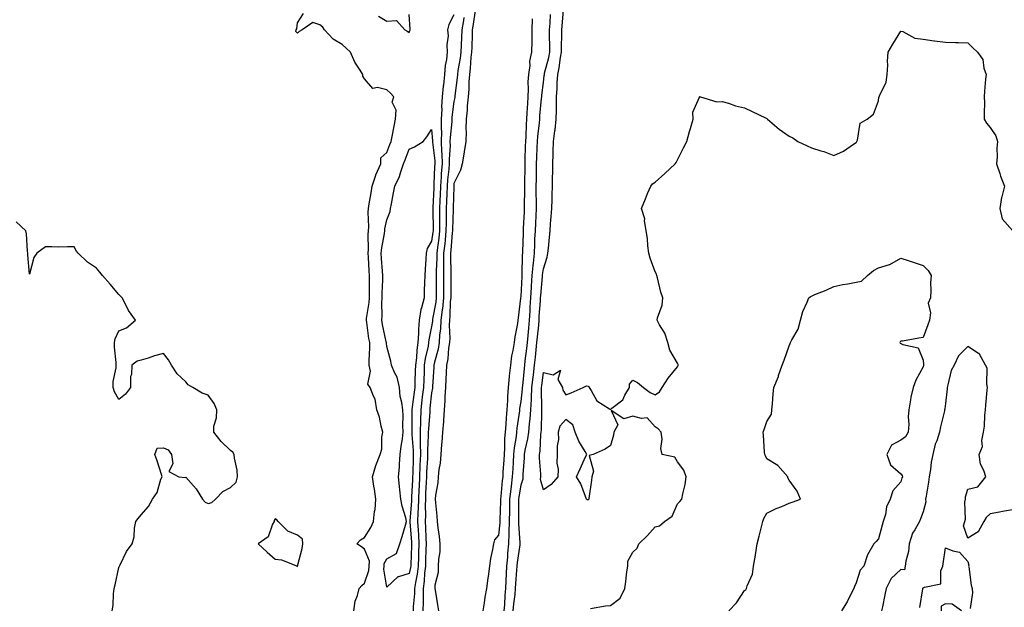
# Model space of a CAD drawing. Units: inches. Extents: x 1016003 to 1018643, y 7239818 to 7242458.
# Drawn here: x 1016444 to 1016884, y 7241493 to 7241756 of the extents above; entities that cross this region are included whole.
import ezdxf

# ---------------------------------------------------------------- set-up
doc = ezdxf.new("R2010")
doc.units = ezdxf.units.IN
doc.header["$MEASUREMENT"] = 0
doc.layers.add('Contour_10167239', color=7, linetype='Continuous', true_color=0x6764a9)

msp = doc.modelspace()

# ---------------------------------------------------------------- linework, layer by layer
at = {"layer": 'Contour_10167239'}
for points in [[(1016593.15, 7241491.92, 2877), (1016593.76, 7241496.21, 2877), (1016594.91, 7241498.78, 2877), (1016595.68, 7241501.92, 2877), (1016596.76, 7241503.21, 2877), (1016598.05, 7241504.33, 2877), (1016599.94, 7241510.03, 2877), (1016600.07, 7241511.92, 2877), (1016600.22, 7241514.09, 2877), (1016598.05, 7241519.57, 2877), (1016596.67, 7241520.54, 2877), (1016594.63, 7241521.92, 2877), (1016596.26, 7241523.71, 2877), (1016598.05, 7241524.7, 2877), (1016600.76, 7241529.21, 2877), (1016602.03, 7241531.92, 2877), (1016602.51, 7241536.38, 2877), (1016602.76, 7241537.21, 2877), (1016603.08, 7241541.92, 2877), (1016602.53, 7241546.4, 2877), (1016602.24, 7241547.73, 2877), (1016601.62, 7241551.92, 2877), (1016603.08, 7241556.89, 2877), (1016603.14, 7241557.01, 2877), (1016604.94, 7241561.92, 2877), (1016605.68, 7241564.29, 2877), (1016605.76, 7241569.63, 2877), (1016606.2, 7241571.92, 2877), (1016605.48, 7241574.49, 2877), (1016604.78, 7241578.65, 2877), (1016603.51, 7241581.92, 2877), (1016602.81, 7241586.68, 2877), (1016601.97, 7241588, 2877), (1016600.54, 7241591.92, 2877), (1016599.43, 7241593.3, 2877), (1016600.75, 7241599.22, 2877), (1016600.15, 7241601.92, 2877), (1016600.02, 7241603.89, 2877), (1016600.42, 7241609.55, 2877), (1016600.31, 7241611.92, 2877), (1016599.97, 7241613.84, 2877), (1016599.02, 7241620.95, 2877), (1016598.86, 7241621.92, 2877), (1016598.92, 7241622.79, 2877), (1016600.09, 7241629.88, 2877), (1016600.21, 7241631.92, 2877), (1016600.25, 7241634.12, 2877), (1016600.23, 7241639.74, 2877), (1016600.27, 7241641.92, 2877), (1016600.13, 7241644, 2877), (1016599.78, 7241650.19, 2877), (1016599.66, 7241651.92, 2877), (1016599.8, 7241653.67, 2877), (1016599.6, 7241660.37, 2877), (1016599.75, 7241661.92, 2877), (1016599.9, 7241663.77, 2877), (1016599.64, 7241670.33, 2877), (1016599.81, 7241671.92, 2877), (1016600.14, 7241674.01, 2877), (1016600.99, 7241678.98, 2877), (1016601.44, 7241681.92, 2877), (1016603.07, 7241686.9, 2877), (1016603.13, 7241687, 2877), (1016605.38, 7241691.92, 2877), (1016605.27, 7241694.7, 2877), (1016608.05, 7241697.05, 2877), (1016609.39, 7241700.58, 2877), (1016609.92, 7241701.92, 2877), (1016610.36, 7241704.23, 2877), (1016611.24, 7241708.73, 2877), (1016611.86, 7241711.92, 2877), (1016612.16, 7241716.03, 2877), (1016610.39, 7241719.58, 2877), (1016611.13, 7241721.92, 2877), (1016609.63, 7241723.5, 2877), (1016608.05, 7241725.07, 2877), (1016603.85, 7241726.12, 2877), (1016601.75, 7241725.62, 2877), (1016598.05, 7241729.95, 2877), (1016597.29, 7241731.16, 2877), (1016597.28, 7241731.92, 2877), (1016596.07, 7241733.9, 2877), (1016593.63, 7241737.5, 2877), (1016591.68, 7241741.92, 2877), (1016589.84, 7241743.71, 2877), (1016588.05, 7241745.3, 2877), (1016583.91, 7241747.78, 2877), (1016580.02, 7241751.92, 2877), (1016579.29, 7241753.16, 2877), (1016578.05, 7241754.13, 2877), (1016574.8, 7241755.17, 2877), (1016570.17, 7241751.92, 2877), (1016568.74, 7241751.23, 2877), (1016568.05, 7241750.41, 2877), (1016567.26, 7241751.13, 2877), (1016567.45, 7241751.92, 2877), (1016567.68, 7241752.29, 2877), (1016568.05, 7241754.97, 2877), (1016570.72, 7241759.25, 2877)], [(1016604.21, 7241758.08, 2877), (1016608.05, 7241755.77, 2877), (1016612.28, 7241756.15, 2877), (1016616.12, 7241751.92, 2877), (1016617.33, 7241751.2, 2877), (1016618.05, 7241750.73, 2877), (1016618.3, 7241751.67, 2877), (1016618.42, 7241751.92, 2877), (1016618.41, 7241752.28, 2877), (1016618.05, 7241758.82, 2877)], [(1016638.05, 7241758.6, 2877), (1016635.68, 7241754.29, 2877), (1016635.16, 7241751.92, 2877), (1016635.42, 7241749.29, 2877), (1016634.79, 7241745.18, 2877), (1016634.99, 7241741.92, 2877), (1016634.69, 7241738.56, 2877), (1016634.09, 7241735.88, 2877), (1016633.82, 7241731.92, 2877), (1016633.3, 7241727.17, 2877), (1016633.25, 7241726.72, 2877), (1016632.74, 7241721.92, 2877), (1016632.5, 7241717.47, 2877), (1016632.56, 7241716.43, 2877), (1016632.37, 7241711.92, 2877), (1016632.3, 7241707.67, 2877), (1016632.4, 7241706.27, 2877), (1016632.33, 7241701.92, 2877), (1016632.46, 7241697.51, 2877), (1016632.59, 7241696.46, 2877), (1016632.71, 7241691.92, 2877), (1016632.35, 7241687.62, 2877), (1016632.29, 7241686.16, 2877), (1016631.97, 7241681.92, 2877), (1016631.83, 7241678.14, 2877), (1016631.72, 7241675.59, 2877), (1016631.59, 7241671.92, 2877), (1016631.57, 7241668.4, 2877), (1016631.61, 7241665.48, 2877), (1016631.59, 7241661.92, 2877), (1016631.24, 7241658.73, 2877), (1016630.6, 7241654.47, 2877), (1016630.3, 7241651.92, 2877), (1016630.3, 7241649.67, 2877), (1016630.14, 7241644.01, 2877), (1016630.13, 7241641.92, 2877), (1016630.12, 7241639.85, 2877), (1016630.08, 7241633.95, 2877), (1016630.06, 7241631.92, 2877), (1016629.89, 7241630.08, 2877), (1016628.49, 7241622.36, 2877), (1016628.44, 7241621.92, 2877), (1016628.42, 7241621.55, 2877), (1016628.05, 7241619.21, 2877), (1016626.8, 7241613.17, 2877), (1016626.7, 7241611.92, 2877), (1016626.46, 7241610.33, 2877), (1016625.14, 7241604.83, 2877), (1016624.77, 7241601.92, 2877), (1016624.64, 7241598.51, 2877), (1016624.51, 7241595.46, 2877), (1016624.39, 7241591.92, 2877), (1016623.88, 7241587.75, 2877), (1016623.71, 7241586.26, 2877), (1016623.19, 7241581.92, 2877), (1016623.02, 7241576.95, 2877), (1016623.02, 7241576.89, 2877), (1016622.86, 7241571.92, 2877), (1016622.95, 7241567.02, 2877), (1016622.96, 7241566.83, 2877), (1016623.03, 7241561.92, 2877), (1016622.83, 7241557.14, 2877), (1016622.81, 7241556.68, 2877), (1016622.6, 7241551.92, 2877), (1016622.41, 7241547.56, 2877), (1016622.35, 7241546.22, 2877), (1016622.15, 7241541.92, 2877), (1016622.04, 7241537.93, 2877), (1016621.88, 7241535.75, 2877), (1016621.77, 7241531.92, 2877), (1016621.97, 7241528, 2877), (1016622.1, 7241525.97, 2877), (1016622.3, 7241521.92, 2877), (1016622.17, 7241517.8, 2877), (1016622.11, 7241515.98, 2877), (1016621.99, 7241511.92, 2877), (1016621.58, 7241508.39, 2877), (1016620.76, 7241504.63, 2877), (1016620.39, 7241501.92, 2877), (1016620.33, 7241499.64, 2877), (1016619.84, 7241493.71, 2877), (1016619.78, 7241491.92, 2877)], [(1016647.63, 7241761.5, 2879), (1016646.49, 7241753.48, 2879), (1016646.25, 7241751.92, 2879), (1016646.16, 7241750.03, 2879), (1016645.99, 7241743.98, 2879), (1016645.88, 7241741.92, 2879), (1016645.61, 7241739.48, 2879), (1016645.29, 7241734.68, 2879), (1016644.94, 7241731.92, 2879), (1016644.72, 7241728.59, 2879), (1016644.65, 7241725.32, 2879), (1016644.4, 7241721.92, 2879), (1016644.01, 7241717.88, 2879), (1016643.96, 7241716.01, 2879), (1016643.51, 7241711.92, 2879), (1016643.38, 7241707.25, 2879), (1016643.49, 7241706.48, 2879), (1016643.32, 7241701.92, 2879), (1016642.63, 7241697.34, 2879), (1016642.42, 7241696.29, 2879), (1016641.7, 7241691.92, 2879), (1016640.92, 7241689.05, 2879), (1016638.05, 7241683.07, 2879), (1016637.92, 7241682.05, 2879), (1016637.91, 7241681.92, 2879), (1016637.91, 7241681.78, 2879), (1016637.67, 7241672.3, 2879), (1016637.66, 7241671.92, 2879), (1016637.65, 7241671.52, 2879), (1016637.35, 7241662.62, 2879), (1016637.35, 7241661.92, 2879), (1016637.26, 7241661.13, 2879), (1016636.65, 7241653.32, 2879), (1016636.49, 7241651.92, 2879), (1016636.49, 7241650.36, 2879), (1016636.66, 7241643.31, 2879), (1016636.66, 7241641.92, 2879), (1016636.64, 7241640.51, 2879), (1016636.59, 7241633.38, 2879), (1016636.58, 7241631.92, 2879), (1016636.41, 7241630.28, 2879), (1016636.21, 7241623.76, 2879), (1016636, 7241621.92, 2879), (1016635.89, 7241619.76, 2879), (1016636.15, 7241613.82, 2879), (1016636.02, 7241611.92, 2879), (1016635.62, 7241609.49, 2879), (1016635.25, 7241604.72, 2879), (1016634.69, 7241601.92, 2879), (1016634.52, 7241598.39, 2879), (1016634.43, 7241595.54, 2879), (1016634.26, 7241591.92, 2879), (1016633.97, 7241587.84, 2879), (1016634.01, 7241585.96, 2879), (1016633.65, 7241581.92, 2879), (1016633.33, 7241577.2, 2879), (1016633.34, 7241576.63, 2879), (1016632.98, 7241571.92, 2879), (1016632.64, 7241567.33, 2879), (1016632.52, 7241566.39, 2879), (1016632.17, 7241561.92, 2879), (1016631.91, 7241558.06, 2879), (1016631.28, 7241555.15, 2879), (1016630.99, 7241551.92, 2879), (1016630.82, 7241549.15, 2879), (1016629.74, 7241543.61, 2879), (1016629.61, 7241541.92, 2879), (1016629.76, 7241540.21, 2879), (1016630.35, 7241534.22, 2879), (1016630.54, 7241531.92, 2879), (1016630.87, 7241529.1, 2879), (1016631.38, 7241525.25, 2879), (1016631.76, 7241521.92, 2879), (1016631.68, 7241518.29, 2879), (1016631.12, 7241514.99, 2879), (1016631.02, 7241511.92, 2879), (1016630.95, 7241509.02, 2879), (1016629.53, 7241503.4, 2879), (1016629.48, 7241501.92, 2879), (1016629.75, 7241500.22, 2879), (1016630.68, 7241494.55, 2879), (1016631.1, 7241491.92, 2879)], [(1016660.5, 7241491.92, 2878), (1016660.75, 7241494.62, 2878), (1016661, 7241498.97, 2878), (1016661.28, 7241501.92, 2878), (1016661.45, 7241505.32, 2878), (1016661.53, 7241508.44, 2878), (1016661.71, 7241511.92, 2878), (1016662.09, 7241515.96, 2878), (1016662.18, 7241517.79, 2878), (1016662.61, 7241521.92, 2878), (1016662.74, 7241526.61, 2878), (1016662.81, 7241527.16, 2878), (1016662.9, 7241531.92, 2878), (1016662.99, 7241536.86, 2878), (1016662.99, 7241536.98, 2878), (1016663.08, 7241541.92, 2878), (1016663.59, 7241546.38, 2878), (1016663.77, 7241547.64, 2878), (1016664.3, 7241551.92, 2878), (1016664.5, 7241555.47, 2878), (1016664.62, 7241558.49, 2878), (1016664.81, 7241561.92, 2878), (1016665.07, 7241564.9, 2878), (1016666.01, 7241569.88, 2878), (1016666.22, 7241571.92, 2878), (1016666.36, 7241573.61, 2878), (1016667.49, 7241581.36, 2878), (1016667.54, 7241581.92, 2878), (1016667.58, 7241582.39, 2878), (1016668.05, 7241585.54, 2878), (1016668.69, 7241591.28, 2878), (1016668.71, 7241591.92, 2878), (1016668.8, 7241592.67, 2878), (1016669.57, 7241600.4, 2878), (1016669.75, 7241601.92, 2878), (1016669.97, 7241603.84, 2878), (1016670.72, 7241609.25, 2878), (1016671.01, 7241611.92, 2878), (1016671.29, 7241615.16, 2878), (1016671.55, 7241618.42, 2878), (1016671.86, 7241621.92, 2878), (1016672.09, 7241625.96, 2878), (1016672.17, 7241627.8, 2878), (1016672.42, 7241631.92, 2878), (1016672.72, 7241636.59, 2878), (1016672.75, 7241637.22, 2878), (1016673.07, 7241641.92, 2878), (1016673.45, 7241646.52, 2878), (1016673.59, 7241647.46, 2878), (1016674.01, 7241651.92, 2878), (1016674.17, 7241655.8, 2878), (1016674.3, 7241658.17, 2878), (1016674.46, 7241661.92, 2878), (1016674.63, 7241665.34, 2878), (1016674.85, 7241668.72, 2878), (1016675.02, 7241671.92, 2878), (1016675, 7241674.97, 2878), (1016674.9, 7241678.77, 2878), (1016674.89, 7241681.92, 2878), (1016674.93, 7241685.04, 2878), (1016674.99, 7241688.86, 2878), (1016675.03, 7241691.92, 2878), (1016675.13, 7241694.84, 2878), (1016675.32, 7241699.19, 2878), (1016675.41, 7241701.92, 2878), (1016675.59, 7241704.38, 2878), (1016676.26, 7241710.13, 2878), (1016676.4, 7241711.92, 2878), (1016676.51, 7241713.46, 2878), (1016677.24, 7241721.11, 2878), (1016677.3, 7241721.92, 2878), (1016677.33, 7241722.64, 2878), (1016678.05, 7241728.27, 2878), (1016678.46, 7241731.51, 2878), (1016678.49, 7241731.92, 2878), (1016678.6, 7241732.47, 2878), (1016680.44, 7241739.53, 2878), (1016680.88, 7241741.92, 2878), (1016680.89, 7241744.76, 2878), (1016680.85, 7241749.12, 2878), (1016680.86, 7241751.92, 2878), (1016681.06, 7241754.93, 2878), (1016681.22, 7241758.75, 2878)], [(1016664.57, 7241491.92, 2877), (1016664.86, 7241495.11, 2877), (1016665.38, 7241499.25, 2877), (1016665.64, 7241501.92, 2877), (1016665.76, 7241504.21, 2877), (1016666.2, 7241510.07, 2877), (1016666.3, 7241511.92, 2877), (1016666.45, 7241513.52, 2877), (1016667.64, 7241521.51, 2877), (1016667.69, 7241521.92, 2877), (1016667.7, 7241522.27, 2877), (1016667.08, 7241530.95, 2877), (1016667.1, 7241531.92, 2877), (1016667.12, 7241532.85, 2877), (1016667.12, 7241540.99, 2877), (1016667.13, 7241541.92, 2877), (1016667.23, 7241542.74, 2877), (1016668.05, 7241548.31, 2877), (1016669.02, 7241550.95, 2877), (1016669.05, 7241551.92, 2877), (1016669.06, 7241552.93, 2877), (1016669.59, 7241560.38, 2877), (1016669.59, 7241561.92, 2877), (1016669.9, 7241563.77, 2877), (1016671.16, 7241568.81, 2877), (1016671.58, 7241571.92, 2877), (1016671.89, 7241575.76, 2877), (1016672.18, 7241577.79, 2877), (1016672.48, 7241581.92, 2877), (1016672.7, 7241586.57, 2877), (1016672.77, 7241587.2, 2877), (1016672.96, 7241591.92, 2877), (1016673.47, 7241596.5, 2877), (1016673.6, 7241597.47, 2877), (1016674.11, 7241601.92, 2877), (1016674.52, 7241605.45, 2877), (1016674.82, 7241608.69, 2877), (1016675.17, 7241611.92, 2877), (1016675.4, 7241614.57, 2877), (1016675.95, 7241619.82, 2877), (1016676.14, 7241621.92, 2877), (1016676.24, 7241623.73, 2877), (1016676.72, 7241630.59, 2877), (1016676.8, 7241631.92, 2877), (1016676.88, 7241633.09, 2877), (1016677.59, 7241641.46, 2877), (1016677.62, 7241641.92, 2877), (1016677.65, 7241642.32, 2877), (1016678.05, 7241644.93, 2877), (1016679.77, 7241650.2, 2877), (1016680.12, 7241651.92, 2877), (1016680.33, 7241654.2, 2877), (1016680.79, 7241659.18, 2877), (1016681.04, 7241661.92, 2877), (1016681.27, 7241665.14, 2877), (1016681.61, 7241668.36, 2877), (1016681.86, 7241671.92, 2877), (1016682.05, 7241675.92, 2877), (1016681.96, 7241678.01, 2877), (1016682.19, 7241681.92, 2877), (1016682.19, 7241686.06, 2877), (1016682.24, 7241687.73, 2877), (1016682.24, 7241691.92, 2877), (1016682.37, 7241696.24, 2877), (1016682.46, 7241697.51, 2877), (1016682.59, 7241701.92, 2877), (1016683.24, 7241706.73, 2877), (1016683.26, 7241707.13, 2877), (1016683.83, 7241711.92, 2877), (1016683.97, 7241716, 2877), (1016683.86, 7241717.73, 2877), (1016683.98, 7241721.92, 2877), (1016684.25, 7241725.72, 2877), (1016684.28, 7241728.15, 2877), (1016684.52, 7241731.92, 2877), (1016685.13, 7241734.84, 2877), (1016685.73, 7241739.6, 2877), (1016686.15, 7241741.92, 2877), (1016686.16, 7241743.81, 2877), (1016686.3, 7241750.17, 2877), (1016686.31, 7241751.92, 2877), (1016686.42, 7241753.55, 2877), (1016687.03, 7241760.9, 2877)], [(1016642.47, 7241757.5, 2878), (1016642.26, 7241756.13, 2878), (1016641.63, 7241751.92, 2878), (1016641.46, 7241748.51, 2878), (1016641.2, 7241745.07, 2878), (1016641.04, 7241741.92, 2878), (1016640.74, 7241739.23, 2878), (1016639.78, 7241733.65, 2878), (1016639.56, 7241731.92, 2878), (1016639.47, 7241730.5, 2878), (1016638.43, 7241722.3, 2878), (1016638.4, 7241721.92, 2878), (1016638.37, 7241721.6, 2878), (1016638.05, 7241719.81, 2878), (1016637.07, 7241712.9, 2878), (1016637.03, 7241711.92, 2878), (1016637.01, 7241710.88, 2878), (1016636.29, 7241703.68, 2878), (1016636.26, 7241701.92, 2878), (1016636.32, 7241700.19, 2878), (1016635.88, 7241694.09, 2878), (1016635.94, 7241691.92, 2878), (1016635.75, 7241689.62, 2878), (1016635.16, 7241684.81, 2878), (1016634.94, 7241681.92, 2878), (1016634.83, 7241678.7, 2878), (1016634.74, 7241675.23, 2878), (1016634.62, 7241671.92, 2878), (1016634.59, 7241668.46, 2878), (1016634.5, 7241665.47, 2878), (1016634.47, 7241661.92, 2878), (1016634.03, 7241657.9, 2878), (1016633.89, 7241656.08, 2878), (1016633.39, 7241651.92, 2878), (1016633.39, 7241647.26, 2878), (1016633.4, 7241646.57, 2878), (1016633.39, 7241641.92, 2878), (1016633.36, 7241637.23, 2878), (1016633.35, 7241636.62, 2878), (1016633.31, 7241631.92, 2878), (1016632.84, 7241627.13, 2878), (1016632.76, 7241626.63, 2878), (1016632.22, 7241621.92, 2878), (1016632.01, 7241617.96, 2878), (1016631.62, 7241615.49, 2878), (1016631.39, 7241611.92, 2878), (1016630.92, 7241609.05, 2878), (1016629.26, 7241603.13, 2878), (1016629.03, 7241601.92, 2878), (1016628.98, 7241600.99, 2878), (1016628.48, 7241592.35, 2878), (1016628.46, 7241591.92, 2878), (1016628.43, 7241591.54, 2878), (1016628.05, 7241589.45, 2878), (1016627.29, 7241582.68, 2878), (1016627.2, 7241581.92, 2878), (1016627.17, 7241581.04, 2878), (1016626.58, 7241573.39, 2878), (1016626.54, 7241571.92, 2878), (1016626.56, 7241570.43, 2878), (1016626.23, 7241563.74, 2878), (1016626.26, 7241561.92, 2878), (1016626.17, 7241560.05, 2878), (1016625.8, 7241554.17, 2878), (1016625.71, 7241551.92, 2878), (1016625.59, 7241549.46, 2878), (1016625.37, 7241544.6, 2878), (1016625.26, 7241541.92, 2878), (1016625.18, 7241539.05, 2878), (1016625.27, 7241534.7, 2878), (1016625.19, 7241531.92, 2878), (1016625.33, 7241529.2, 2878), (1016625.47, 7241524.5, 2878), (1016625.59, 7241521.92, 2878), (1016625.51, 7241519.38, 2878), (1016625.35, 7241514.62, 2878), (1016625.27, 7241511.92, 2878), (1016624.9, 7241508.77, 2878), (1016624.77, 7241505.2, 2878), (1016624.31, 7241501.92, 2878), (1016624.2, 7241498.07, 2878), (1016624.25, 7241495.72, 2878), (1016624.12, 7241491.92, 2878)], [(1016651.07, 7241491.92, 2879), (1016651.68, 7241495.55, 2879), (1016651.94, 7241498.03, 2879), (1016652.71, 7241501.92, 2879), (1016653.4, 7241506.57, 2879), (1016653.48, 7241507.35, 2879), (1016654.12, 7241511.92, 2879), (1016654.61, 7241515.36, 2879), (1016655.44, 7241519.31, 2879), (1016655.86, 7241521.92, 2879), (1016656.27, 7241523.7, 2879), (1016658.05, 7241525.83, 2879), (1016658.69, 7241531.28, 2879), (1016658.71, 7241531.92, 2879), (1016658.72, 7241532.59, 2879), (1016659.01, 7241540.96, 2879), (1016659.03, 7241541.92, 2879), (1016659.15, 7241543.02, 2879), (1016659.78, 7241550.19, 2879), (1016659.99, 7241551.92, 2879), (1016660.1, 7241553.97, 2879), (1016660.47, 7241559.5, 2879), (1016660.6, 7241561.92, 2879), (1016660.85, 7241564.72, 2879), (1016660.87, 7241569.1, 2879), (1016661.17, 7241571.92, 2879), (1016661.45, 7241575.32, 2879), (1016661.56, 7241578.41, 2879), (1016661.88, 7241581.92, 2879), (1016662.16, 7241586.03, 2879), (1016662.15, 7241587.82, 2879), (1016662.48, 7241591.92, 2879), (1016662.94, 7241596.81, 2879), (1016662.94, 7241597.03, 2879), (1016663.47, 7241601.92, 2879), (1016663.92, 7241606.05, 2879), (1016664.59, 7241608.46, 2879), (1016665.11, 7241611.92, 2879), (1016665.43, 7241614.54, 2879), (1016666.59, 7241620.46, 2879), (1016666.79, 7241621.92, 2879), (1016666.91, 7241623.06, 2879), (1016667.96, 7241631.83, 2879), (1016667.97, 7241631.92, 2879), (1016667.97, 7241632, 2879), (1016668.05, 7241632.55, 2879), (1016668.49, 7241641.48, 2879), (1016668.52, 7241641.92, 2879), (1016668.56, 7241642.43, 2879), (1016668.76, 7241651.21, 2879), (1016668.83, 7241651.92, 2879), (1016668.87, 7241652.74, 2879), (1016669.11, 7241660.86, 2879), (1016669.15, 7241661.92, 2879), (1016669.21, 7241663.08, 2879), (1016669.54, 7241670.43, 2879), (1016669.62, 7241671.92, 2879), (1016669.62, 7241673.49, 2879), (1016669.76, 7241680.21, 2879), (1016669.75, 7241681.92, 2879), (1016669.77, 7241683.64, 2879), (1016669.87, 7241690.1, 2879), (1016669.89, 7241691.92, 2879), (1016669.95, 7241693.82, 2879), (1016670.12, 7241699.85, 2879), (1016670.19, 7241701.92, 2879), (1016670.34, 7241704.21, 2879), (1016670.48, 7241709.49, 2879), (1016670.67, 7241711.92, 2879), (1016670.86, 7241714.73, 2879), (1016671.07, 7241718.9, 2879), (1016671.29, 7241721.92, 2879), (1016671.44, 7241725.31, 2879), (1016671.32, 7241728.65, 2879), (1016671.49, 7241731.92, 2879), (1016672.1, 7241735.97, 2879), (1016672.03, 7241737.94, 2879), (1016672.96, 7241741.92, 2879), (1016673.02, 7241746.89, 2879), (1016673.02, 7241746.95, 2879), (1016673.06, 7241751.92, 2879), (1016673.14, 7241756.83, 2879)], [(1016699.11, 7241492.98, 2876), (1016705.88, 7241494.09, 2876), (1016708.05, 7241494.37, 2876), (1016712.46, 7241497.51, 2876), (1016714.44, 7241501.92, 2876), (1016714.94, 7241505.03, 2876), (1016715.43, 7241509.3, 2876), (1016715.82, 7241511.92, 2876), (1016715.88, 7241514.09, 2876), (1016718.05, 7241518.24, 2876), (1016720.01, 7241519.96, 2876), (1016720.85, 7241521.92, 2876), (1016724.53, 7241525.44, 2876), (1016728.05, 7241529.45, 2876), (1016730.08, 7241529.89, 2876), (1016732.25, 7241531.92, 2876), (1016735.76, 7241534.21, 2876), (1016738.05, 7241539.86, 2876), (1016739.14, 7241540.83, 2876), (1016740.02, 7241541.92, 2876), (1016740.45, 7241544.32, 2876), (1016741.51, 7241548.46, 2876), (1016742.03, 7241551.92, 2876), (1016740.94, 7241554.81, 2876), (1016738.05, 7241558.65, 2876), (1016736.83, 7241560.7, 2876), (1016731.22, 7241561.92, 2876), (1016730.64, 7241564.51, 2876), (1016731.22, 7241568.75, 2876), (1016730.82, 7241571.92, 2876), (1016729.5, 7241573.37, 2876), (1016728.05, 7241574.32, 2876), (1016724.48, 7241578.35, 2876), (1016722.03, 7241577.94, 2876), (1016718.05, 7241579.03, 2876), (1016714.03, 7241577.9, 2876), (1016708.41, 7241581.56, 2876), (1016711.34, 7241575.21, 2876), (1016709.64, 7241571.92, 2876), (1016709.4, 7241570.57, 2876), (1016708.05, 7241565.83, 2876), (1016705.64, 7241564.33, 2876), (1016700.28, 7241561.92, 2876), (1016698.56, 7241561.41, 2876), (1016700.55, 7241554.42, 2876), (1016699.79, 7241551.92, 2876), (1016699.58, 7241550.39, 2876), (1016698.38, 7241542.25, 2876), (1016698.33, 7241541.92, 2876), (1016698.27, 7241541.7, 2876), (1016698.05, 7241541.62, 2876), (1016697.7, 7241541.57, 2876), (1016697.42, 7241541.92, 2876), (1016696.92, 7241543.05, 2876), (1016694.83, 7241548.7, 2876), (1016692.94, 7241551.92, 2876), (1016694.47, 7241555.5, 2876), (1016696.95, 7241560.82, 2876), (1016697.44, 7241561.92, 2876), (1016696.73, 7241563.24, 2876), (1016693.99, 7241567.86, 2876), (1016692.25, 7241571.92, 2876), (1016691.26, 7241575.13, 2876), (1016688.05, 7241577.6, 2876), (1016685.36, 7241574.61, 2876), (1016684.72, 7241571.92, 2876), (1016684.75, 7241568.62, 2876), (1016684.17, 7241565.8, 2876), (1016684.2, 7241561.92, 2876), (1016684.08, 7241557.95, 2876), (1016684.64, 7241555.33, 2876), (1016684.45, 7241551.92, 2876), (1016681.57, 7241548.4, 2876), (1016678.05, 7241546.09, 2876), (1016676.82, 7241550.69, 2876), (1016676.87, 7241551.92, 2876), (1016676.87, 7241553.1, 2876), (1016676.37, 7241560.24, 2876), (1016676.38, 7241561.92, 2876), (1016676.61, 7241563.36, 2876), (1016676.94, 7241570.81, 2876), (1016677.09, 7241571.92, 2876), (1016677.16, 7241572.81, 2876), (1016677.29, 7241581.16, 2876), (1016677.35, 7241581.92, 2876), (1016677.38, 7241582.59, 2876), (1016677.17, 7241591.04, 2876), (1016677.2, 7241591.92, 2876), (1016677.29, 7241592.68, 2876), (1016678.05, 7241598.62, 2876), (1016682.42, 7241597.55, 2876), (1016685.78, 7241599.65, 2876), (1016684.53, 7241595.44, 2876), (1016686.61, 7241591.92, 2876), (1016686.74, 7241590.61, 2876), (1016688.05, 7241588.55, 2876), (1016690.52, 7241589.45, 2876), (1016695.79, 7241591.92, 2876), (1016697.34, 7241592.63, 2876), (1016698.05, 7241592.39, 2876), (1016698.4, 7241592.27, 2876), (1016698.49, 7241591.92, 2876), (1016699.4, 7241590.57, 2876), (1016701.96, 7241585.83, 2876), (1016707.67, 7241582.3, 2876), (1016708.05, 7241582.03, 2876), (1016708.72, 7241582.59, 2876), (1016713.59, 7241586.38, 2876), (1016714.5, 7241588.37, 2876), (1016716.63, 7241591.92, 2876), (1016716.66, 7241593.31, 2876), (1016718.05, 7241595.09, 2876), (1016720.16, 7241594.03, 2876), (1016722.8, 7241591.92, 2876), (1016725.79, 7241589.66, 2876), (1016728.05, 7241588.51, 2876), (1016730, 7241589.97, 2876), (1016731.16, 7241591.92, 2876), (1016733.92, 7241596.05, 2876), (1016738.05, 7241601.13, 2876), (1016738.31, 7241601.66, 2876), (1016738.41, 7241601.92, 2876), (1016738.34, 7241602.21, 2876), (1016738.05, 7241602.75, 2876), (1016734.62, 7241608.49, 2876), (1016733.79, 7241611.92, 2876), (1016732.37, 7241616.24, 2876), (1016730.08, 7241619.89, 2876), (1016729.03, 7241621.92, 2876), (1016729.18, 7241623.05, 2876), (1016731.21, 7241628.76, 2876), (1016731.49, 7241631.92, 2876), (1016730.69, 7241634.56, 2876), (1016729.1, 7241640.87, 2876), (1016728.81, 7241641.92, 2876), (1016728.63, 7241642.5, 2876), (1016728.05, 7241643.56, 2876), (1016725.84, 7241649.71, 2876), (1016725.2, 7241651.92, 2876), (1016724.74, 7241655.23, 2876), (1016724.7, 7241658.57, 2876), (1016724.07, 7241661.92, 2876), (1016723.34, 7241666.63, 2876), (1016723.45, 7241667.32, 2876), (1016721.93, 7241671.92, 2876), (1016723.76, 7241676.21, 2876), (1016724.73, 7241678.6, 2876), (1016726.13, 7241681.92, 2876), (1016726.96, 7241683.01, 2876), (1016728.05, 7241683.69, 2876), (1016732.36, 7241687.61, 2876), (1016737.11, 7241691.92, 2876), (1016737.45, 7241692.52, 2876), (1016738.05, 7241693.68, 2876), (1016740.8, 7241699.17, 2876), (1016742.24, 7241701.92, 2876), (1016743.52, 7241706.45, 2876), (1016743.91, 7241707.78, 2876), (1016745.09, 7241711.92, 2876), (1016744.95, 7241715.02, 2876), (1016747.93, 7241721.8, 2876), (1016747.9, 7241721.92, 2876), (1016747.98, 7241721.99, 2876), (1016748.05, 7241722.04, 2876), (1016748.13, 7241722, 2876), (1016748.32, 7241721.92, 2876), (1016755.75, 7241719.62, 2876), (1016758.05, 7241719.81, 2876), (1016760.92, 7241719.05, 2876), (1016764.07, 7241717.94, 2876), (1016768.05, 7241717.06, 2876), (1016771.56, 7241715.43, 2876), (1016777.51, 7241712.46, 2876), (1016778.05, 7241712.19, 2876), (1016778.22, 7241712.09, 2876), (1016778.41, 7241711.92, 2876), (1016783.58, 7241707.45, 2876), (1016788.05, 7241704.33, 2876), (1016789.67, 7241703.54, 2876), (1016791.99, 7241701.92, 2876), (1016796.11, 7241699.98, 2876), (1016798.05, 7241699.11, 2876), (1016802.18, 7241697.79, 2876), (1016803.58, 7241697.45, 2876), (1016808.05, 7241695.73, 2876), (1016812.35, 7241697.62, 2876), (1016816.87, 7241700.74, 2876), (1016818.05, 7241701.48, 2876), (1016818.26, 7241701.71, 2876), (1016818.39, 7241701.92, 2876), (1016818.69, 7241702.56, 2876), (1016819.87, 7241710.1, 2876), (1016822.95, 7241711.92, 2876), (1016825.78, 7241714.19, 2876), (1016828.05, 7241720.17, 2876), (1016828.26, 7241721.71, 2876), (1016828.38, 7241721.92, 2876), (1016828.5, 7241722.37, 2876), (1016831.46, 7241728.51, 2876), (1016831.96, 7241731.92, 2876), (1016832.26, 7241736.13, 2876), (1016832.01, 7241737.96, 2876), (1016832.44, 7241741.92, 2876), (1016834.43, 7241745.54, 2876), (1016838.05, 7241751.32, 2876), (1016838.86, 7241751.11, 2876), (1016844.27, 7241748.14, 2876), (1016848.05, 7241747.69, 2876), (1016852.92, 7241747.05, 2876), (1016853.15, 7241747.02, 2876), (1016858.05, 7241746.35, 2876), (1016862.43, 7241746.3, 2876), (1016863.78, 7241746.19, 2876), (1016868.05, 7241746.11, 2876), (1016870.18, 7241744.05, 2876), (1016872.36, 7241741.92, 2876), (1016874.69, 7241738.56, 2876), (1016875.16, 7241734.81, 2876), (1016876.16, 7241731.92, 2876), (1016875.99, 7241729.86, 2876), (1016875.54, 7241724.43, 2876), (1016875.34, 7241721.92, 2876), (1016875.46, 7241719.33, 2876), (1016875.29, 7241714.68, 2876), (1016875.4, 7241711.92, 2876), (1016876.31, 7241710.18, 2876), (1016878.05, 7241708.16, 2876), (1016880.57, 7241704.44, 2876), (1016881.33, 7241701.92, 2876), (1016880.98, 7241698.99, 2876), (1016881.2, 7241695.07, 2876), (1016880.92, 7241691.92, 2876), (1016882.3, 7241687.67, 2876), (1016882.59, 7241686.46, 2876), (1016884.45, 7241681.92, 2876), (1016883.27, 7241677.14, 2876), (1016883.16, 7241676.81, 2876), (1016882.28, 7241671.92, 2876), (1016883.44, 7241667.31, 2876), (1016888.05, 7241662.05, 2876)], [(1016485.11, 7241491.92, 2878), (1016485.53, 7241494.44, 2878), (1016485.69, 7241499.56, 2878), (1016486, 7241501.92, 2878), (1016486.36, 7241503.61, 2878), (1016488.05, 7241511.37, 2878), (1016488.26, 7241511.71, 2878), (1016488.29, 7241511.92, 2878), (1016488.6, 7241512.47, 2878), (1016491.48, 7241518.49, 2878), (1016494.05, 7241521.92, 2878), (1016494.96, 7241525.01, 2878), (1016495.07, 7241528.94, 2878), (1016495.65, 7241531.92, 2878), (1016496.73, 7241533.24, 2878), (1016498.05, 7241534.81, 2878), (1016501.33, 7241538.64, 2878), (1016503.1, 7241541.92, 2878), (1016505.16, 7241544.81, 2878), (1016506.9, 7241550.77, 2878), (1016507.4, 7241551.92, 2878), (1016507.08, 7241552.89, 2878), (1016505.13, 7241559, 2878), (1016504.18, 7241561.92, 2878), (1016505.23, 7241564.74, 2878), (1016508.05, 7241564.85, 2878), (1016510.14, 7241564.01, 2878), (1016511.57, 7241561.92, 2878), (1016512.26, 7241557.71, 2878), (1016510.43, 7241554.3, 2878), (1016514.87, 7241551.92, 2878), (1016517.67, 7241551.54, 2878), (1016518.05, 7241551.66, 2878), (1016522.67, 7241546.54, 2878), (1016525.56, 7241541.92, 2878), (1016526.63, 7241540.5, 2878), (1016528.05, 7241539.95, 2878), (1016529.64, 7241540.33, 2878), (1016531.26, 7241541.92, 2878), (1016534.6, 7241545.37, 2878), (1016538.05, 7241547.11, 2878), (1016540.55, 7241549.42, 2878), (1016541.21, 7241551.92, 2878), (1016540.97, 7241554.84, 2878), (1016539.8, 7241560.17, 2878), (1016539.6, 7241561.92, 2878), (1016539.07, 7241562.94, 2878), (1016538.05, 7241563.71, 2878), (1016533.83, 7241567.7, 2878), (1016530.5, 7241571.92, 2878), (1016530.62, 7241574.49, 2878), (1016531.76, 7241578.21, 2878), (1016531.86, 7241581.92, 2878), (1016530.78, 7241584.65, 2878), (1016528.05, 7241588.45, 2878), (1016525.41, 7241589.28, 2878), (1016521.17, 7241591.92, 2878), (1016519.15, 7241593.02, 2878), (1016518.05, 7241594.42, 2878), (1016514.08, 7241597.95, 2878), (1016511.68, 7241601.92, 2878), (1016510.3, 7241604.17, 2878), (1016508.05, 7241607.09, 2878), (1016503.94, 7241606.03, 2878), (1016501.12, 7241604.99, 2878), (1016498.05, 7241604.04, 2878), (1016496.27, 7241603.7, 2878), (1016493.9, 7241601.92, 2878), (1016493.74, 7241597.61, 2878), (1016493.25, 7241596.72, 2878), (1016493.2, 7241591.92, 2878), (1016491.04, 7241588.93, 2878), (1016488.05, 7241586.46, 2878), (1016486.07, 7241589.94, 2878), (1016485.46, 7241591.92, 2878), (1016485.49, 7241594.48, 2878), (1016486.78, 7241600.65, 2878), (1016486.8, 7241601.92, 2878), (1016486.91, 7241603.06, 2878), (1016486.07, 7241609.94, 2878), (1016486.18, 7241611.92, 2878), (1016486.34, 7241613.63, 2878), (1016488.05, 7241617.25, 2878), (1016491.48, 7241618.49, 2878), (1016495.51, 7241621.92, 2878), (1016492.38, 7241626.25, 2878), (1016491.17, 7241628.8, 2878), (1016489.49, 7241631.92, 2878), (1016488.83, 7241632.7, 2878), (1016488.05, 7241633.47, 2878), (1016484.21, 7241638.08, 2878), (1016480.8, 7241641.92, 2878), (1016479.53, 7241643.4, 2878), (1016478.05, 7241645.22, 2878), (1016474.06, 7241647.93, 2878), (1016469.82, 7241651.92, 2878), (1016469.04, 7241652.91, 2878), (1016468.05, 7241654.8, 2878), (1016465.11, 7241654.86, 2878), (1016460.82, 7241654.69, 2878), (1016458.05, 7241654.75, 2878), (1016455.15, 7241654.82, 2878), (1016451.4, 7241651.92, 2878), (1016449.93, 7241650.04, 2878), (1016448.05, 7241642.64, 2878), (1016447.28, 7241651.15, 2878), (1016447.35, 7241651.92, 2878), (1016447.18, 7241652.79, 2878), (1016446.72, 7241660.59, 2878), (1016446.39, 7241661.92, 2878), (1016442.15, 7241666.02, 2878)], [(1016761, 7241491.92, 2875), (1016764.49, 7241495.48, 2875), (1016768.05, 7241500.96, 2875), (1016768.6, 7241501.37, 2875), (1016768.92, 7241501.92, 2875), (1016769.25, 7241503.12, 2875), (1016771.58, 7241508.39, 2875), (1016772.17, 7241511.92, 2875), (1016772.98, 7241516.85, 2875), (1016773.01, 7241516.96, 2875), (1016773.68, 7241521.92, 2875), (1016774.6, 7241525.37, 2875), (1016775.7, 7241529.57, 2875), (1016776.32, 7241531.92, 2875), (1016776.77, 7241533.2, 2875), (1016778.05, 7241535.55, 2875), (1016782.3, 7241537.67, 2875), (1016784.8, 7241538.67, 2875), (1016788.05, 7241540.08, 2875), (1016789.43, 7241540.54, 2875), (1016793.15, 7241541.92, 2875), (1016791.59, 7241545.46, 2875), (1016788.05, 7241550.33, 2875), (1016787.53, 7241551.4, 2875), (1016787.42, 7241551.92, 2875), (1016783.01, 7241556.88, 2875), (1016778.05, 7241559.98, 2875), (1016777.42, 7241561.3, 2875), (1016777.12, 7241561.92, 2875), (1016777.04, 7241562.93, 2875), (1016776.58, 7241570.45, 2875), (1016776.44, 7241571.92, 2875), (1016776.89, 7241573.08, 2875), (1016778.05, 7241576.7, 2875), (1016780.11, 7241579.86, 2875), (1016780.36, 7241581.92, 2875), (1016780.62, 7241584.49, 2875), (1016780.96, 7241589.01, 2875), (1016781.25, 7241591.92, 2875), (1016783.23, 7241596.74, 2875), (1016783.35, 7241597.22, 2875), (1016784.91, 7241601.92, 2875), (1016785.89, 7241604.08, 2875), (1016788.05, 7241610.56, 2875), (1016788.5, 7241611.47, 2875), (1016788.73, 7241611.92, 2875), (1016789.26, 7241613.13, 2875), (1016792.04, 7241617.93, 2875), (1016793.07, 7241621.92, 2875), (1016794.12, 7241625.85, 2875), (1016796.19, 7241630.06, 2875), (1016796.9, 7241631.92, 2875), (1016797.49, 7241632.48, 2875), (1016798.05, 7241632.77, 2875), (1016799.53, 7241633.4, 2875), (1016804.62, 7241635.35, 2875), (1016808.05, 7241637.09, 2875), (1016812.02, 7241637.95, 2875), (1016814.38, 7241638.25, 2875), (1016818.05, 7241638.93, 2875), (1016820.48, 7241639.49, 2875), (1016823.07, 7241641.92, 2875), (1016825.74, 7241644.23, 2875), (1016828.05, 7241645.45, 2875), (1016833.01, 7241646.88, 2875), (1016833.08, 7241646.89, 2875), (1016838.05, 7241649.75, 2875), (1016841.25, 7241648.72, 2875), (1016843.95, 7241647.82, 2875), (1016848.05, 7241646.52, 2875), (1016850.27, 7241644.14, 2875), (1016851.58, 7241641.92, 2875), (1016851.35, 7241638.62, 2875), (1016851.51, 7241635.38, 2875), (1016851.32, 7241631.92, 2875), (1016850.32, 7241629.65, 2875), (1016851.34, 7241625.21, 2875), (1016850.8, 7241621.92, 2875), (1016850.08, 7241619.89, 2875), (1016848.05, 7241614.16, 2875), (1016846.05, 7241613.92, 2875), (1016838.74, 7241612.61, 2875), (1016838.05, 7241612.52, 2875), (1016837.74, 7241612.23, 2875), (1016837.6, 7241611.92, 2875), (1016837.81, 7241611.68, 2875), (1016838.05, 7241611.52, 2875), (1016838.89, 7241611.08, 2875), (1016845.76, 7241609.63, 2875), (1016848.05, 7241604.05, 2875), (1016848.21, 7241602.08, 2875), (1016848.19, 7241601.92, 2875), (1016848.16, 7241601.81, 2875), (1016848.05, 7241601.12, 2875), (1016844.79, 7241595.18, 2875), (1016843.5, 7241591.92, 2875), (1016842.47, 7241587.5, 2875), (1016842.42, 7241586.29, 2875), (1016841.66, 7241581.92, 2875), (1016841.31, 7241578.66, 2875), (1016841.63, 7241575.5, 2875), (1016841.37, 7241571.92, 2875), (1016840.13, 7241569.84, 2875), (1016838.05, 7241568.34, 2875), (1016833.89, 7241566.08, 2875), (1016831.71, 7241561.92, 2875), (1016833.41, 7241557.28, 2875), (1016838.05, 7241553.24, 2875), (1016838.66, 7241552.53, 2875), (1016838.75, 7241551.92, 2875), (1016838.55, 7241551.42, 2875), (1016838.05, 7241549.62, 2875), (1016834.43, 7241545.54, 2875), (1016833.25, 7241541.92, 2875), (1016831.59, 7241538.38, 2875), (1016831.11, 7241534.98, 2875), (1016830.19, 7241531.92, 2875), (1016829.73, 7241530.24, 2875), (1016828.05, 7241524.07, 2875), (1016826.97, 7241523, 2875), (1016825.94, 7241521.92, 2875), (1016823.14, 7241517.01, 2875), (1016823.07, 7241516.9, 2875), (1016821.49, 7241511.92, 2875), (1016819.83, 7241510.14, 2875), (1016818.05, 7241504.39, 2875), (1016817.24, 7241502.73, 2875), (1016816.94, 7241501.92, 2875), (1016815.78, 7241499.65, 2875), (1016814.08, 7241495.89, 2875), (1016811.54, 7241491.92, 2875)], [(1016888.05, 7241537.06, 2876), (1016883.53, 7241536.44, 2876), (1016882.16, 7241536.03, 2876), (1016878.05, 7241535.28, 2876), (1016876.24, 7241533.73, 2876), (1016875.15, 7241531.92, 2876), (1016872.66, 7241527.31, 2876), (1016868.05, 7241524.49, 2876), (1016866.1, 7241529.97, 2876), (1016866.75, 7241531.92, 2876), (1016867.04, 7241532.93, 2876), (1016866.68, 7241540.55, 2876), (1016866.92, 7241541.92, 2876), (1016867, 7241542.97, 2876), (1016868.05, 7241546.38, 2876), (1016872.5, 7241547.47, 2876), (1016876.02, 7241551.92, 2876), (1016875.23, 7241554.74, 2876), (1016873.72, 7241557.59, 2876), (1016873.12, 7241561.92, 2876), (1016874.59, 7241565.38, 2876), (1016874.34, 7241568.21, 2876), (1016875.08, 7241571.92, 2876), (1016875.49, 7241574.48, 2876), (1016875.57, 7241579.44, 2876), (1016875.88, 7241581.92, 2876), (1016876.06, 7241583.91, 2876), (1016876.74, 7241590.61, 2876), (1016876.86, 7241591.92, 2876), (1016876.49, 7241593.48, 2876), (1016876.65, 7241600.52, 2876), (1016875.98, 7241601.92, 2876), (1016873.24, 7241606.73, 2876), (1016873.16, 7241607.03, 2876), (1016872.83, 7241607.14, 2876), (1016868.05, 7241610.15, 2876), (1016863.88, 7241606.09, 2876), (1016861.92, 7241601.92, 2876), (1016860.58, 7241599.39, 2876), (1016859.12, 7241592.99, 2876), (1016858.74, 7241591.92, 2876), (1016858.74, 7241591.23, 2876), (1016858.05, 7241584.66, 2876), (1016857.67, 7241582.3, 2876), (1016857.61, 7241581.92, 2876), (1016857.51, 7241581.38, 2876), (1016855.76, 7241574.21, 2876), (1016855.37, 7241571.92, 2876), (1016854.09, 7241567.96, 2876), (1016853.46, 7241566.51, 2876), (1016852.4, 7241561.92, 2876), (1016851.6, 7241558.37, 2876), (1016851.35, 7241555.22, 2876), (1016850.76, 7241551.92, 2876), (1016850.45, 7241549.52, 2876), (1016849.31, 7241543.18, 2876), (1016849.13, 7241541.92, 2876), (1016849.25, 7241540.72, 2876), (1016848.05, 7241536.19, 2876), (1016846.84, 7241533.13, 2876), (1016846.44, 7241531.92, 2876), (1016844.34, 7241528.21, 2876), (1016843.28, 7241526.69, 2876), (1016841.8, 7241521.92, 2876), (1016841.46, 7241518.51, 2876), (1016840.24, 7241514.11, 2876), (1016839.93, 7241511.92, 2876), (1016839.64, 7241510.33, 2876), (1016838.05, 7241510.36, 2876), (1016833.65, 7241506.32, 2876), (1016831.5, 7241501.92, 2876), (1016830.93, 7241499.04, 2876), (1016829.8, 7241493.67, 2876), (1016829.45, 7241491.92, 2876)], [(1016846.6, 7241493.37, 2876), (1016847.87, 7241501.74, 2876), (1016847.87, 7241501.92, 2876), (1016847.84, 7241502.13, 2876), (1016848.05, 7241502.14, 2876), (1016848.62, 7241502.49, 2876), (1016855.91, 7241504.06, 2876), (1016855.93, 7241509.8, 2876), (1016856.89, 7241511.92, 2876), (1016857, 7241512.97, 2876), (1016858.05, 7241520.07, 2876), (1016861.27, 7241518.7, 2876), (1016864.3, 7241518.17, 2876), (1016868.05, 7241513.99, 2876), (1016868.47, 7241512.34, 2876), (1016868.33, 7241511.92, 2876), (1016868.4, 7241511.57, 2876), (1016869.54, 7241503.41, 2876), (1016869.9, 7241501.92, 2876), (1016870.07, 7241499.9, 2876), (1016869.02, 7241492.89, 2876)], [(1016865.12, 7241491.92, 2876), (1016861, 7241494.87, 2876), (1016858.05, 7241495.05, 2876), (1016856.02, 7241493.95, 2876), (1016856.16, 7241491.92, 2876)]]:
    msp.add_polyline3d(points, dxfattribs=at)
for points in [[(1016618.05, 7241508.62, 2876), (1016613.21, 7241507.08, 2876), (1016612.88, 7241507.09, 2876), (1016608.05, 7241502.52, 2876), (1016606.68, 7241510.55, 2876), (1016606.77, 7241511.92, 2876), (1016606.86, 7241513.11, 2876), (1016608.05, 7241515.11, 2876), (1016612.33, 7241517.64, 2876), (1016613.86, 7241521.92, 2876), (1016614.86, 7241525.11, 2876), (1016616.34, 7241530.21, 2876), (1016616.85, 7241531.92, 2876), (1016616.5, 7241533.47, 2876), (1016614.92, 7241538.8, 2876), (1016614.32, 7241541.92, 2876), (1016613.86, 7241546.11, 2876), (1016613.63, 7241547.5, 2876), (1016613.2, 7241551.92, 2876), (1016613.72, 7241556.25, 2876), (1016613.64, 7241557.51, 2876), (1016614.02, 7241561.92, 2876), (1016614.35, 7241565.62, 2876), (1016614.94, 7241568.81, 2876), (1016615.28, 7241571.92, 2876), (1016615.14, 7241574.83, 2876), (1016615.3, 7241579.17, 2876), (1016615.14, 7241581.92, 2876), (1016614.76, 7241585.21, 2876), (1016614.01, 7241587.88, 2876), (1016613.68, 7241591.92, 2876), (1016612.56, 7241596.43, 2876), (1016611.44, 7241598.53, 2876), (1016610.09, 7241601.92, 2876), (1016609.78, 7241603.65, 2876), (1016608.05, 7241610.22, 2876), (1016607.79, 7241611.66, 2876), (1016607.78, 7241611.92, 2876), (1016607.72, 7241612.25, 2876), (1016606.12, 7241619.99, 2876), (1016605.8, 7241621.92, 2876), (1016605.95, 7241624.02, 2876), (1016605.75, 7241629.62, 2876), (1016605.88, 7241631.92, 2876), (1016605.92, 7241634.05, 2876), (1016606.17, 7241640.04, 2876), (1016606.2, 7241641.92, 2876), (1016606.07, 7241643.9, 2876), (1016605.65, 7241649.52, 2876), (1016605.49, 7241651.92, 2876), (1016605.68, 7241654.29, 2876), (1016606.97, 7241660.84, 2876), (1016607.07, 7241661.92, 2876), (1016607.14, 7241662.83, 2876), (1016608.05, 7241666.9, 2876), (1016609.41, 7241670.56, 2876), (1016609.7, 7241671.92, 2876), (1016610.11, 7241673.98, 2876), (1016611.03, 7241678.94, 2876), (1016611.64, 7241681.92, 2876), (1016613.69, 7241686.28, 2876), (1016614.11, 7241687.98, 2876), (1016615.48, 7241691.92, 2876), (1016616.19, 7241693.78, 2876), (1016618.05, 7241698.49, 2876), (1016620.38, 7241699.59, 2876), (1016624.31, 7241701.92, 2876), (1016625.96, 7241704.01, 2876), (1016628.05, 7241707.26, 2876), (1016628.39, 7241702.26, 2876), (1016628.39, 7241701.92, 2876), (1016628.4, 7241701.57, 2876), (1016629.44, 7241693.31, 2876), (1016629.48, 7241691.92, 2876), (1016629.37, 7241690.6, 2876), (1016629.07, 7241682.94, 2876), (1016628.99, 7241681.92, 2876), (1016628.96, 7241681.01, 2876), (1016628.58, 7241672.45, 2876), (1016628.56, 7241671.92, 2876), (1016628.55, 7241671.42, 2876), (1016628.71, 7241662.58, 2876), (1016628.71, 7241661.92, 2876), (1016628.65, 7241661.32, 2876), (1016628.05, 7241657.36, 2876), (1016625.98, 7241653.99, 2876), (1016625.57, 7241651.92, 2876), (1016625.43, 7241649.3, 2876), (1016625.09, 7241644.88, 2876), (1016624.94, 7241641.92, 2876), (1016624.84, 7241638.71, 2876), (1016624.77, 7241635.2, 2876), (1016624.64, 7241631.92, 2876), (1016623.57, 7241627.44, 2876), (1016623.28, 7241626.69, 2876), (1016622.49, 7241621.92, 2876), (1016622.1, 7241617.87, 2876), (1016622.18, 7241616.05, 2876), (1016621.88, 7241611.92, 2876), (1016621.36, 7241608.61, 2876), (1016621.2, 7241605.07, 2876), (1016620.8, 7241601.92, 2876), (1016620.71, 7241599.26, 2876), (1016620.54, 7241594.41, 2876), (1016620.45, 7241591.92, 2876), (1016620.19, 7241589.78, 2876), (1016619.32, 7241583.19, 2876), (1016619.16, 7241581.92, 2876), (1016619.13, 7241580.84, 2876), (1016619.24, 7241573.11, 2876), (1016619.2, 7241571.92, 2876), (1016619.22, 7241570.75, 2876), (1016619.79, 7241563.66, 2876), (1016619.81, 7241561.92, 2876), (1016619.73, 7241560.24, 2876), (1016619.57, 7241553.44, 2876), (1016619.51, 7241551.92, 2876), (1016619.45, 7241550.52, 2876), (1016619.09, 7241542.96, 2876), (1016619.04, 7241541.92, 2876), (1016619.02, 7241540.95, 2876), (1016618.35, 7241532.22, 2876), (1016618.34, 7241531.92, 2876), (1016618.36, 7241531.61, 2876), (1016618.97, 7241522.84, 2876), (1016619.01, 7241521.92, 2876), (1016618.98, 7241520.99, 2876), (1016618.72, 7241512.59, 2876), (1016618.7, 7241511.92, 2876), (1016618.64, 7241511.33, 2876)], [(1016568.05, 7241511.88, 2878), (1016568.06, 7241511.91, 2878), (1016570.12, 7241519.85, 2878), (1016570.39, 7241521.92, 2878), (1016570.18, 7241524.05, 2878), (1016568.05, 7241525.78, 2878), (1016563.65, 7241527.52, 2878), (1016559.31, 7241531.92, 2878), (1016558.77, 7241532.64, 2878), (1016558.05, 7241533.04, 2878), (1016557.57, 7241532.4, 2878), (1016557.51, 7241531.92, 2878), (1016556.88, 7241530.75, 2878), (1016554.93, 7241525.04, 2878), (1016550.48, 7241521.92, 2878), (1016554.36, 7241518.23, 2878), (1016558.05, 7241515.05, 2878), (1016560.91, 7241514.78, 2878), (1016567.99, 7241511.92, 2878), (1016567.75, 7241511.62, 2878)]]:
    msp.add_polyline3d(points, close=True, dxfattribs=at)

doc.saveas('drawing.dxf')
